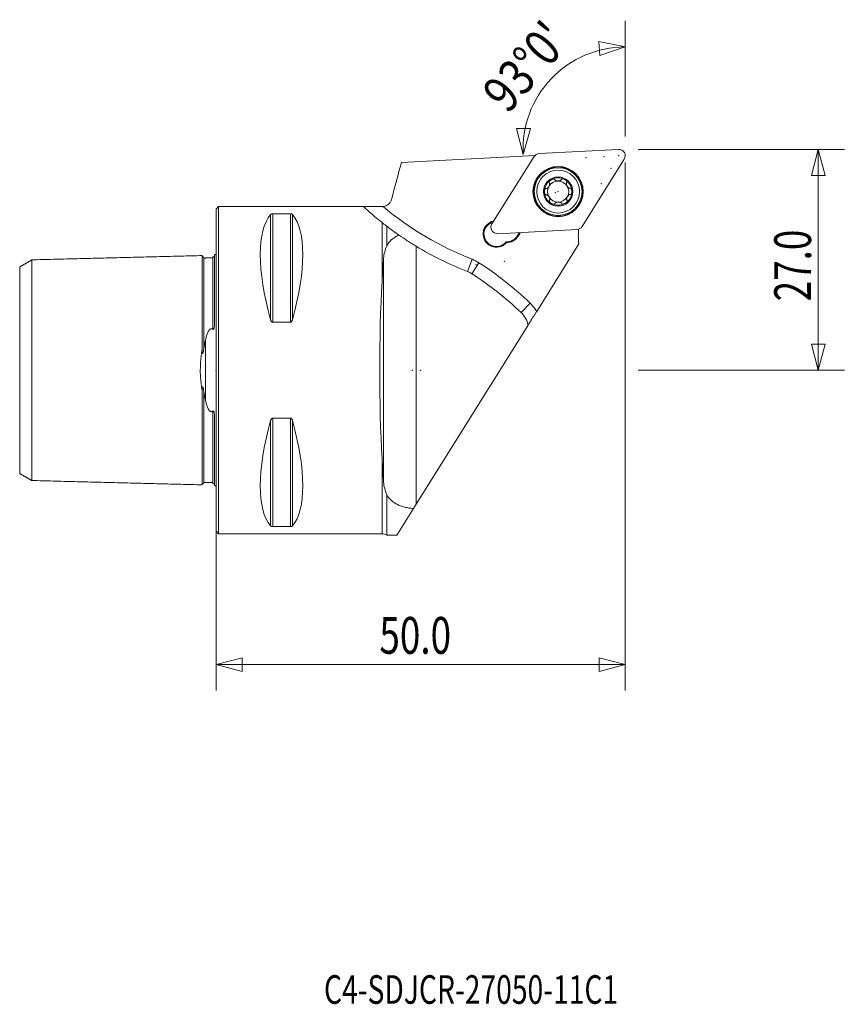
# Model space of a CAD drawing. Units: millimetres. Extents: x -24 to 77, y -78 to 43.
import ezdxf

# ---------------------------------------------------------------- set-up
doc = ezdxf.new("R2010")
doc.units = ezdxf.units.MM
for name, color, linetype in [('1', 4, 'Continuous'), ('2', 7, 'Continuous'), ('SK1', 4, 'Continuous'), ('SK2', 7, 'Continuous'), ('SK6', 5, 'Continuous')]:
    doc.layers.add(name, color=color, linetype=linetype)
doc.styles.add('iso_b_vert', font='simplex.shx')
doc.dimstyles.get("Standard").update_dxf_attribs({"dimtxt": 0.18, "dimasz": 0.18, "dimexe": 0.18, "dimexo": 0.0625, "dimgap": 0.09, "dimtad": 1, "dimzin": 0, "dimdsep": 52, "dimtxsty": 'Standard', "dimcen": 0.09, "dimadec": 0, "dimazin": 0, "dimtfac": 1, "dimtdec": 4, "dimtofl": 0, "dimtmove": 0, "dimatfit": 3, "dimfxl": 1, "dimtolj": 1, "dimtzin": 0, "dimarcsym": 0})

# ---------------------------------------------------------------- blocks, each defined once
blk = doc.blocks.new('_U0')
at = {"layer": '2', "lineweight": 13}
for p, q in [((50, 25.4125), (50, -39.175)), ((0, 18.4125), (0, -39.175)), ((0, -36), (3.174997, -35.149261)), ((50, -36), (0, -36)), ((0, -36), (3.175003, -36.850739)), ((3.174997, -35.149261), (3.175003, -36.850739)), ((50, -36), (46.824997, -35.149261)), ((46.825003, -36.850739), (46.824997, -35.149261)), ((50, -36), (46.825003, -36.850739))]:
    blk.add_line(p, q, dxfattribs=at)
at = {"layer": '2', "lineweight": 13, "insert": (19.957816, -34.672328), "char_height": 4.5, "attachment_point": 7, "line_spacing_factor": 1.084337, "style": 'iso_b_vert'}
blk.add_mtext('\\W0.7346;50.0', dxfattribs=at)
blk = doc.blocks.new('_Closed')
at = {"lineweight": -2}
for p, q in [((-1, 0.166667), (0, 0)), ((-1, 0.166667), (-1, -0.166667)), ((0, 0), (-1, -0.166667)), ((0, 0), (-1, 0))]:
    blk.add_line(p, q, dxfattribs=at)

msp = doc.modelspace()

# ---------------------------------------------------------------- linework, layer by layer
at = {"layer": '1', "lineweight": 13}
for p, q in [((50, 39.52), (46.78, 40.17)), ((46.89, 38.47), (46.78, 40.17)), ((50, 39.52), (46.89, 38.47)), ((37.54, 26.39), (36.72, 29.57)), ((36.72, 29.57), (38.42, 29.56)), ((37.54, 26.39), (38.42, 29.56)), ((49.16, 27), (39.49, 26.49)), ((73.6, 27), (72.75, 23.82)), ((73.6, 27), (74.45, 23.82)), ((38.86, 26.12), (33.72, 17.9)), ((44.74, 17.57), (49.88, 25.79)), ((74.45, 23.82), (72.75, 23.82)), ((34.44, 16.69), (44.11, 17.2)), ((72.75, 3.17), (74.45, 3.17)), ((73.6, 0), (72.75, 3.17)), ((73.6, 0), (74.45, 3.17))]:
    msp.add_line(p, q, dxfattribs=at)
at = {"layer": '1', "lineweight": 18}
for p, q in [((38.97, 26.26), (22.65, 25.41)), ((0.3, 20), (0, 19.7)), ((0, -19.7), (0, 19.7)), ((0.3, -20), (0.3, 20)), ((18.87, 20), (0.3, 20)), ((6.66, 19.02), (6.66, 6.17)), ((6.92, 19.12), (9.08, 19.12)), ((6.92, 19.12), (6.92, 5.86)), ((9.08, 19.12), (9.08, 5.86)), ((9.34, 19.02), (9.34, 6.17)), ((20.28, 18.06), (20.28, 10.84)), ((20.86, 17.6), (20.86, 15.22)), ((36.85, 16.45), (37.09, 16.83)), ((36.94, 16.39), (36.85, 16.45)), ((37.21, 16.83), (36.94, 16.39)), ((24.46, 15.15), (24.46, -16.37)), ((39.18, 7.19), (44.33, 15.44)), ((20.47, -13.69), (20.47, 13.69)), ((30.72, 12.07), (31.29, 13.56)), ((31.25, 11.8), (32.12, 13.14)), ((37.27, 7.05), (38.38, 8.21)), ((9.08, 5.86), (6.92, 5.86)), ((38.13, 5.51), (24.46, -16.37)), ((6.92, -5.86), (6.92, -19.12)), ((6.92, -5.86), (9.08, -5.86)), ((9.08, -5.86), (9.08, -19.12)), ((6.66, -6.17), (6.66, -19.02)), ((9.34, -6.17), (9.34, -19.02)), ((20.28, -20), (20.28, -10.84)), ((20.86, -20.15), (20.86, -15.22)), ((24.46, -16.37), (24.12, -16.91)), ((24.12, -16.91), (22.1, -20.15)), ((9.08, -19.12), (6.92, -19.12)), ((0, -19.7), (0.3, -20)), ((0.3, -20), (20.28, -20)), ((20.86, -20.15), (22.1, -20.15))]:
    msp.add_line(p, q, dxfattribs=at)
at = {"layer": '1', "lineweight": 13}
for radius in [3.07, 3.01, 2.92]:
    msp.add_circle((41.8, 21.84), radius, dxfattribs=at)
at = {"layer": '1', "lineweight": 18}
for radius in [2.62, 1.8]:
    msp.add_circle((41.8, 21.84), radius, dxfattribs=at)
at = {"layer": '1', "lineweight": 13}
for centre, start, end in [((39.53, 25.7), 93, 148), ((49.21, 26.21), 328, 93), ((34.39, 17.48), 148, 273), ((44.07, 17.99), 273, 328)]:
    msp.add_arc(centre, 0.794, start, end, dxfattribs=at)
at = {"layer": '1', "lineweight": 18}
for centre, radius, start, end in [((41.8, 21.84), 1.68, 120.5, 180.5), ((41.8, 21.84), 1.29, 90.5, 150.5), ((41.8, 21.84), 1.68, 60.5, 120.5), ((41.8, 21.84), 1.29, 30.5, 90.5), ((41.8, 21.84), 1.68, 0.5, 60.5), ((41.8, 21.84), 1.68, 180.5, 240.5), ((41.8, 21.84), 1.29, 150.5, 210.5), ((41.8, 21.84), 1.68, 300.5, 0.5), ((41.8, 21.84), 1.29, 330.5, 30.5), ((41.8, 21.84), 1.29, 210.5, 270.5), ((41.8, 21.84), 1.29, 270.5, 330.5), ((45.17, 49.37), 38.4, 229.877, 248.8129), ((41.8, 21.84), 1.68, 240.5, 300.5), ((34.26, 16.65), 1.62, 101.816, 318.9001), ((34.26, 16.65), 1.52, 105.539, 320.5851), ((52.37, 16.42), 8.1, 173.9854, 186.9424), ((35.46, 17.32), 1.64, 269.2495, 328), ((35.46, 17.32), 1.74, 270.8209, 328), ((45.17, 49.37), 40, 238.8109, 248.8129), ((29.63, 9.27), 4.6, 57.2285, 68.8129), ((29.63, 9.27), 3, 57.2285, 68.8129), ((9.6, -21.84), 41.6, 46.2318, 57.2285), ((9.6, -21.84), 40, 46.2318, 57.2285), ((35.2, 4.88), 4.6, 30.0746, 46.2318), ((35.2, 4.88), 3, 12.1027, 46.2318), ((20.28, -21.2), 1.2, 61.045, 90)]:
    msp.add_arc(centre, radius, start, end, dxfattribs=at)
for centre, major_axis, ratio, start_param, end_param in [((16.95, 0), (9.37, -19.74), 0.341999, -2.988866, -2.045273), ((-0.95, 0), (9.37, 19.74), 0.341999, -1.09632, -0.152726), ((21.75, 0), (0, 20), 0.087489, 0.99808, 2.143513), ((16.95, 0), (9.37, 19.74), 0.341999, 2.045273, 2.988866), ((-0.95, 0), (9.37, -19.74), 0.341999, 0.152726, 1.09632)]:
    msp.add_ellipse(centre, major_axis=major_axis, ratio=ratio, start_param=start_param, end_param=end_param, dxfattribs=at)
for points in [[(21.44, 20.89), (21.84, 22.39), (22.25, 23.9), (22.65, 25.41)], [(40.73, 22.89), (40.74, 22.89), (40.74, 22.88), (40.74, 22.88)], [(41.41, 23.27), (41.41, 23.27), (41.4, 23.28), (41.4, 23.29)], [(42.17, 23.28), (42.17, 23.28), (42.17, 23.29), (42.18, 23.29)], [(42.85, 22.91), (42.85, 22.91), (42.84, 22.9), (42.84, 22.89)], [(40.35, 22.22), (40.36, 22.22), (40.36, 22.22), (40.37, 22.22)], [(43.22, 22.24), (43.23, 22.24), (43.24, 22.24), (43.24, 22.24)], [(40.38, 21.44), (40.37, 21.44), (40.36, 21.44), (40.36, 21.44)], [(40.75, 20.78), (40.76, 20.78), (40.76, 20.79), (40.76, 20.79)], [(42.86, 20.81), (42.86, 20.81), (42.86, 20.8), (42.87, 20.79)], [(43.25, 21.47), (43.24, 21.47), (43.24, 21.47), (43.23, 21.47)], [(20.28, 20), (20.33, 20), (20.38, 20), (20.43, 20.01)], [(41.44, 20.41), (41.43, 20.41), (41.43, 20.4), (41.42, 20.4)], [(42.2, 20.4), (42.2, 20.41), (42.19, 20.41), (42.19, 20.42)], [(20.86, 17.6), (21.32, 17.25), (21.82, 16.89), (22.36, 16.51)], [(35.49, 15.58), (35.47, 15.61), (35.46, 15.64), (35.44, 15.68)]]:
    msp.add_open_spline(points, degree=3, dxfattribs=at)
for points, knots in [([(40.74, 22.88), (40.76, 22.85), (40.77, 22.82), (40.77, 22.75), (40.76, 22.71), (40.74, 22.61), (40.71, 22.54), (40.64, 22.42), (40.6, 22.36), (40.52, 22.29), (40.49, 22.26), (40.43, 22.23), (40.4, 22.22), (40.37, 22.22)], [0, 0, 0, 0, 0.125, 0.125, 0.25, 0.25, 0.5, 0.5, 0.75, 0.75, 0.875, 0.875, 1, 1, 1, 1]), ([(40.95, 23.29), (40.91, 23.27), (40.88, 23.24), (40.81, 23.18), (40.78, 23.15), (40.72, 23.08), (40.7, 23.04), (40.69, 22.98), (40.69, 22.96), (40.71, 22.92), (40.72, 22.91), (40.73, 22.89)], [0, 0, 0, 0, 0.25, 0.25, 0.5, 0.5, 0.75, 0.75, 0.875, 0.875, 1, 1, 1, 1]), ([(41.4, 23.29), (41.4, 23.31), (41.39, 23.32), (41.36, 23.35), (41.34, 23.36), (41.29, 23.38), (41.24, 23.38), (41.15, 23.37), (41.11, 23.36), (41.03, 23.33), (40.99, 23.31), (40.95, 23.29)], [0, 0, 0, 0, 0.125, 0.125, 0.25, 0.25, 0.5, 0.5, 0.75, 0.75, 1, 1, 1, 1]), ([(42.17, 23.28), (42.15, 23.25), (42.12, 23.23), (42.07, 23.19), (42.03, 23.18), (41.97, 23.16), (41.93, 23.15), (41.86, 23.14), (41.83, 23.13), (41.72, 23.13), (41.64, 23.14), (41.54, 23.17), (41.51, 23.19), (41.45, 23.22), (41.43, 23.24), (41.41, 23.27)], [0, 0, 0, 0, 0.125, 0.125, 0.25, 0.25, 0.375, 0.375, 0.5, 0.5, 0.75, 0.75, 0.875, 0.875, 1, 1, 1, 1]), ([(42.18, 23.29), (42.18, 23.31), (42.19, 23.33), (42.21, 23.36), (42.23, 23.37), (42.29, 23.39), (42.33, 23.39), (42.42, 23.38), (42.46, 23.37), (42.55, 23.34), (42.59, 23.32), (42.63, 23.3)], [0, 0, 0, 0, 0.125, 0.125, 0.25, 0.25, 0.5, 0.5, 0.75, 0.75, 1, 1, 1, 1]), ([(42.63, 23.3), (42.66, 23.28), (42.7, 23.26), (42.77, 23.2), (42.8, 23.17), (42.85, 23.1), (42.88, 23.06), (42.89, 23), (42.89, 22.98), (42.88, 22.94), (42.86, 22.92), (42.85, 22.91)], [0, 0, 0, 0, 0.25, 0.25, 0.5, 0.5, 0.75, 0.75, 0.875, 0.875, 1, 1, 1, 1]), ([(42.84, 22.89), (42.82, 22.87), (42.82, 22.83), (42.82, 22.77), (42.82, 22.73), (42.85, 22.63), (42.88, 22.56), (42.95, 22.44), (42.99, 22.38), (43.07, 22.31), (43.1, 22.29), (43.16, 22.26), (43.19, 22.24), (43.22, 22.24)], [0, 0, 0, 0, 0.125, 0.125, 0.25, 0.25, 0.5, 0.5, 0.75, 0.75, 0.875, 0.875, 1, 1, 1, 1]), ([(40.12, 21.83), (40.12, 21.87), (40.13, 21.92), (40.14, 22.01), (40.15, 22.05), (40.19, 22.13), (40.21, 22.17), (40.26, 22.21), (40.28, 22.22), (40.31, 22.23), (40.33, 22.22), (40.35, 22.22)], [0, 0, 0, 0, 0.25, 0.25, 0.5, 0.5, 0.75, 0.75, 0.875, 0.875, 1, 1, 1, 1]), ([(40.36, 21.44), (40.34, 21.44), (40.32, 21.43), (40.28, 21.44), (40.26, 21.45), (40.21, 21.49), (40.19, 21.53), (40.16, 21.61), (40.14, 21.65), (40.13, 21.74), (40.12, 21.79), (40.12, 21.83)], [0, 0, 0, 0, 0.125, 0.125, 0.25, 0.25, 0.5, 0.5, 0.75, 0.75, 1, 1, 1, 1]), ([(43.24, 22.24), (43.26, 22.25), (43.28, 22.25), (43.32, 22.25), (43.34, 22.24), (43.39, 22.2), (43.41, 22.16), (43.44, 22.08), (43.46, 22.03), (43.47, 21.95), (43.48, 21.9), (43.48, 21.86)], [0, 0, 0, 0, 0.125, 0.125, 0.25, 0.25, 0.5, 0.5, 0.75, 0.75, 1, 1, 1, 1]), ([(43.48, 21.86), (43.48, 21.81), (43.47, 21.77), (43.46, 21.68), (43.45, 21.64), (43.41, 21.56), (43.39, 21.52), (43.34, 21.48), (43.33, 21.47), (43.29, 21.46), (43.27, 21.46), (43.25, 21.47)], [0, 0, 0, 0, 0.25, 0.25, 0.5, 0.5, 0.75, 0.75, 0.875, 0.875, 1, 1, 1, 1]), ([(21.44, 20.89), (21.41, 20.77), (21.36, 20.66), (21.27, 20.51), (21.23, 20.46), (21.15, 20.37), (21.11, 20.33), (21.02, 20.25), (20.97, 20.22), (20.87, 20.15), (20.82, 20.12), (20.66, 20.05), (20.54, 20.02), (20.43, 20.01)], [0, 0, 0, 0, 0.25, 0.25, 0.375, 0.375, 0.5, 0.5, 0.625, 0.625, 0.75, 0.75, 1, 1, 1, 1]), ([(40.76, 20.79), (40.78, 20.82), (40.78, 20.85), (40.78, 20.92), (40.78, 20.96), (40.75, 21.06), (40.73, 21.13), (40.65, 21.25), (40.61, 21.31), (40.53, 21.38), (40.5, 21.4), (40.44, 21.43), (40.41, 21.44), (40.38, 21.44)], [0, 0, 0, 0, 0.125, 0.125, 0.25, 0.25, 0.5, 0.5, 0.75, 0.75, 0.875, 0.875, 1, 1, 1, 1]), ([(40.98, 20.38), (40.94, 20.41), (40.9, 20.43), (40.83, 20.49), (40.8, 20.52), (40.75, 20.59), (40.72, 20.63), (40.71, 20.69), (40.71, 20.71), (40.73, 20.75), (40.74, 20.76), (40.75, 20.78)], [0, 0, 0, 0, 0.25, 0.25, 0.5, 0.5, 0.75, 0.75, 0.875, 0.875, 1, 1, 1, 1]), ([(42.19, 20.42), (42.17, 20.45), (42.15, 20.47), (42.09, 20.5), (42.06, 20.51), (41.96, 20.55), (41.88, 20.55), (41.74, 20.55), (41.67, 20.54), (41.57, 20.51), (41.53, 20.5), (41.48, 20.46), (41.45, 20.44), (41.44, 20.41)], [0, 0, 0, 0, 0.125, 0.125, 0.25, 0.25, 0.5, 0.5, 0.75, 0.75, 0.875, 0.875, 1, 1, 1, 1]), ([(42.87, 20.79), (42.88, 20.78), (42.89, 20.77), (42.91, 20.73), (42.91, 20.71), (42.9, 20.65), (42.88, 20.61), (42.82, 20.54), (42.79, 20.5), (42.73, 20.45), (42.69, 20.42), (42.65, 20.4)], [0, 0, 0, 0, 0.125, 0.125, 0.25, 0.25, 0.5, 0.5, 0.75, 0.75, 1, 1, 1, 1]), ([(43.23, 21.47), (43.2, 21.47), (43.17, 21.46), (43.11, 21.42), (43.08, 21.4), (43, 21.33), (42.96, 21.27), (42.89, 21.15), (42.86, 21.08), (42.84, 20.97), (42.83, 20.94), (42.84, 20.87), (42.84, 20.84), (42.86, 20.81)], [0, 0, 0, 0, 0.125, 0.125, 0.25, 0.25, 0.5, 0.5, 0.75, 0.75, 0.875, 0.875, 1, 1, 1, 1]), ([(20.28, 20), (20.03, 20), (19.78, 20), (19.41, 20), (19.3, 20), (19.06, 20), (18.94, 20), (18.78, 20), (18.73, 20), (18.62, 20), (18.57, 20), (18.43, 20), (18.34, 20), (18.23, 19.99), (18.2, 19.99), (18.14, 19.99), (18.12, 19.99), (18.08, 19.98), (18.07, 19.98), (18.05, 19.97), (18.05, 19.97), (18.05, 19.96)], [0, 0, 0, 0, 0.25, 0.25, 0.375, 0.375, 0.5, 0.5, 0.5625, 0.5625, 0.625, 0.625, 0.75, 0.75, 0.8125, 0.8125, 0.875, 0.875, 0.9375, 0.9375, 1, 1, 1, 1]), ([(18.05, 19.96), (18.1, 19.92), (18.18, 19.85), (18.41, 19.64), (18.56, 19.5), (18.79, 19.3), (18.84, 19.26), (18.95, 19.17), (19, 19.12), (19.17, 18.98), (19.29, 18.87), (19.67, 18.55), (19.96, 18.31), (20.28, 18.06)], [0, 0, 0, 0, 0.25, 0.25, 0.5, 0.5, 0.5625, 0.5625, 0.625, 0.625, 0.75, 0.75, 1, 1, 1, 1]), ([(41.42, 20.4), (41.42, 20.38), (41.41, 20.36), (41.39, 20.33), (41.37, 20.32), (41.31, 20.29), (41.27, 20.29), (41.18, 20.3), (41.14, 20.31), (41.05, 20.34), (41.01, 20.36), (40.98, 20.38)], [0, 0, 0, 0, 0.125, 0.125, 0.25, 0.25, 0.5, 0.5, 0.75, 0.75, 1, 1, 1, 1]), ([(42.65, 20.4), (42.61, 20.38), (42.57, 20.36), (42.49, 20.33), (42.45, 20.31), (42.36, 20.3), (42.32, 20.3), (42.26, 20.32), (42.24, 20.34), (42.21, 20.36), (42.2, 20.38), (42.2, 20.4)], [0, 0, 0, 0, 0.25, 0.25, 0.5, 0.5, 0.75, 0.75, 0.875, 0.875, 1, 1, 1, 1]), ([(6.66, 19.02), (6.67, 19.04), (6.68, 19.05), (6.71, 19.07), (6.73, 19.08), (6.77, 19.1), (6.79, 19.1), (6.85, 19.12), (6.89, 19.12), (6.92, 19.12)], [0, 0, 0, 0, 0.25, 0.25, 0.5, 0.5, 0.75, 0.75, 1, 1, 1, 1]), ([(9.08, 19.12), (9.11, 19.12), (9.15, 19.12), (9.21, 19.1), (9.23, 19.1), (9.27, 19.08), (9.29, 19.07), (9.32, 19.05), (9.33, 19.04), (9.34, 19.02)], [0, 0, 0, 0, 0.25, 0.25, 0.5, 0.5, 0.75, 0.75, 1, 1, 1, 1]), ([(20.86, 17.6), (20.78, 17.67), (20.69, 17.74), (20.49, 17.89), (20.39, 17.97), (20.28, 18.06)], [0, 0, 0, 0, 0.5, 0.5, 1, 1, 1, 1]), ([(22.36, 16.51), (22.27, 16.48), (22.18, 16.44), (22.02, 16.35), (21.94, 16.31), (21.72, 16.17), (21.58, 16.07), (21.21, 15.74), (21.01, 15.49), (20.86, 15.22)], [0, 0, 0, 0, 0.125, 0.125, 0.25, 0.25, 0.5, 0.5, 1, 1, 1, 1]), ([(22.36, 16.51), (22.67, 16.29), (23.01, 16.07), (23.54, 15.72), (23.72, 15.6), (24.09, 15.38), (24.27, 15.26), (24.46, 15.15)], [0, 0, 0, 0, 0.5, 0.5, 0.75, 0.75, 1, 1, 1, 1]), ([(20.47, 13.69), (20.49, 13.95), (20.54, 14.21), (20.67, 14.71), (20.76, 14.96), (20.86, 15.22)], [0, 0, 0, 0, 0.5, 0.5, 1, 1, 1, 1]), ([(20.28, 10.84), (20.31, 11.34), (20.34, 11.84), (20.4, 12.79), (20.44, 13.25), (20.47, 13.69)], [0, 0, 0, 0, 0.5, 0.5, 1, 1, 1, 1]), ([(6.92, 5.86), (6.89, 5.86), (6.85, 5.87), (6.79, 5.92), (6.77, 5.95), (6.73, 6.01), (6.71, 6.04), (6.68, 6.1), (6.67, 6.14), (6.66, 6.17)], [0, 0, 0, 0, 0.25, 0.25, 0.5, 0.5, 0.75, 0.75, 1, 1, 1, 1]), ([(9.34, 6.17), (9.33, 6.14), (9.32, 6.1), (9.29, 6.04), (9.27, 6.01), (9.23, 5.95), (9.21, 5.92), (9.15, 5.88), (9.11, 5.86), (9.08, 5.86)], [0, 0, 0, 0, 0.25, 0.25, 0.5, 0.5, 0.75, 0.75, 1, 1, 1, 1]), ([(39.18, 7.19), (39.12, 7.09), (39.06, 6.99), (38.93, 6.8), (38.87, 6.7), (38.76, 6.51), (38.7, 6.42), (38.62, 6.29), (38.59, 6.25), (38.54, 6.17), (38.51, 6.12), (38.44, 6.01), (38.39, 5.93), (38.33, 5.83), (38.31, 5.8), (38.27, 5.74), (38.25, 5.71), (38.2, 5.63), (38.18, 5.59), (38.15, 5.54), (38.14, 5.53), (38.13, 5.52), (38.13, 5.51), (38.13, 5.51)], [0, 0, 0, 0, 0.125, 0.125, 0.25, 0.25, 0.375, 0.375, 0.4375, 0.4375, 0.5, 0.5, 0.625, 0.625, 0.6875, 0.6875, 0.75, 0.75, 0.875, 0.875, 0.9375, 0.9375, 1, 1, 1, 1]), ([(6.66, -6.17), (6.67, -6.14), (6.68, -6.1), (6.71, -6.04), (6.73, -6.01), (6.77, -5.95), (6.79, -5.92), (6.85, -5.88), (6.89, -5.86), (6.92, -5.86)], [0, 0, 0, 0, 0.25, 0.25, 0.5, 0.5, 0.75, 0.75, 1, 1, 1, 1]), ([(9.08, -5.86), (9.11, -5.86), (9.15, -5.87), (9.21, -5.92), (9.23, -5.95), (9.27, -6.01), (9.29, -6.04), (9.32, -6.1), (9.33, -6.14), (9.34, -6.17)], [0, 0, 0, 0, 0.25, 0.25, 0.5, 0.5, 0.75, 0.75, 1, 1, 1, 1]), ([(20.47, -13.69), (20.44, -13.25), (20.4, -12.79), (20.34, -11.84), (20.31, -11.34), (20.28, -10.84)], [0, 0, 0, 0, 0.5, 0.5, 1, 1, 1, 1]), ([(20.86, -15.22), (20.76, -14.96), (20.67, -14.71), (20.54, -14.21), (20.49, -13.95), (20.47, -13.69)], [0, 0, 0, 0, 0.5, 0.5, 1, 1, 1, 1]), ([(20.86, -15.22), (20.99, -15.46), (21.16, -15.67), (21.41, -15.92), (21.46, -15.96), (21.58, -16.06), (21.64, -16.1), (21.82, -16.23), (21.95, -16.31), (22.23, -16.46), (22.38, -16.53), (22.62, -16.62), (22.7, -16.64), (22.86, -16.7), (22.95, -16.72), (23.2, -16.79), (23.38, -16.82), (23.74, -16.88), (23.93, -16.9), (24.12, -16.91)], [0, 0, 0, 0, 0.25, 0.25, 0.3125, 0.3125, 0.375, 0.375, 0.5, 0.5, 0.625, 0.625, 0.6875, 0.6875, 0.75, 0.75, 0.875, 0.875, 1, 1, 1, 1]), ([(6.92, -19.12), (6.89, -19.12), (6.85, -19.12), (6.79, -19.1), (6.77, -19.1), (6.73, -19.08), (6.71, -19.07), (6.68, -19.05), (6.67, -19.04), (6.66, -19.02)], [0, 0, 0, 0, 0.25, 0.25, 0.5, 0.5, 0.75, 0.75, 1, 1, 1, 1]), ([(9.34, -19.02), (9.33, -19.04), (9.32, -19.05), (9.29, -19.07), (9.27, -19.08), (9.23, -19.1), (9.21, -19.1), (9.15, -19.12), (9.11, -19.12), (9.08, -19.12)], [0, 0, 0, 0, 0.25, 0.25, 0.5, 0.5, 0.75, 0.75, 1, 1, 1, 1])]:
    msp.add_open_spline(points, degree=3, knots=knots, dxfattribs=at)
at = {"layer": '2', "lineweight": 13}
for p, q in [((50, 28.59), (50, 42.7)), ((51.59, 27), (76.78, 27)), ((73.6, 0), (73.6, 27)), ((51.59, 0), (76.78, 0))]:
    msp.add_line(p, q, dxfattribs=at)
msp.add_arc((50, 27.04), 12.48, 90, 183, dxfattribs=at)
at = {"layer": '2', "lineweight": 18}
for p in [(41.47, 21.71), (41.47, 21.71), (41.8, 21.84), (41.8, 21.84), (41.8, 21.84), (41.8, 21.84), (35.21, 13.32), (0, 0), (24, 0)]:
    msp.add_point(p, dxfattribs=at)
at = {"layer": 'SK1', "lineweight": 18}
for p, q in [((-0.2, 14.08), (-0.2, 5.68)), ((-1.31, 3.63), (-1.31, -3.63)), ((-0.2, -5.68), (-0.2, -14.08))]:
    msp.add_line(p, q, dxfattribs=at)
for centre, start, end in [((-0.6, 15), 293.5782, 306.8699), ((-0.6, -15), 53.1301, 66.4218)]:
    msp.add_arc(centre, 1, start, end, dxfattribs=at)
for points, degree in [([(-22.5, 13.5), (-23.25, 13.06), (-24, 12.63)], 2), ([(-1.7, 14.02), (-12.1, 13.75), (-22.5, 13.49)], 2), ([(-0.39, 13.74), (-0.94, 13.73), (-1.5, 13.71)], 2), ([(-1.5, 2.6), (-1.44, 2.95), (-1.37, 3.29), (-1.31, 3.63)], 3), ([(-1.31, -3.63), (-1.37, -3.29), (-1.44, -2.95), (-1.5, -2.6)], 3), ([(-24, -12.63), (-23.25, -13.06), (-22.5, -13.5)], 2), ([(-22.5, -13.49), (-12.1, -13.75), (-1.7, -14.02)], 2), ([(-1.5, -13.71), (-0.94, -13.73), (-0.39, -13.74)], 2)]:
    msp.add_open_spline(points, degree=degree, dxfattribs=at)
for points, knots in [([(-22.5, 13.5), (-22.5, 13.49), (-22.5, 13.46), (-22.5, 13.33), (-22.5, 13.07), (-22.5, 12.6), (-22.5, 11.79), (-22.5, 10.71), (-22.5, 9.7), (-22.5, 8.6), (-22.5, 7.36), (-22.5, 5.98), (-22.5, 4.89), (-22.5, 3.74), (-22.5, 2.53), (-22.5, 1.49), (-22.5, 0.64), (-22.5, 0), (-22.5, -0.64), (-22.5, -1.49), (-22.5, -2.53), (-22.5, -3.74), (-22.5, -4.89), (-22.5, -5.98), (-22.5, -7.36), (-22.5, -8.6), (-22.5, -9.7), (-22.5, -10.71), (-22.5, -11.79), (-22.5, -12.6), (-22.5, -13.07), (-22.5, -13.33), (-22.5, -13.46), (-22.5, -13.49), (-22.5, -13.5)], [0, 0, 0, 0, 0.016386, 0.044834, 0.073282, 0.10173, 0.158626, 0.215521, 0.243969, 0.272417, 0.329313, 0.357761, 0.386209, 0.414656, 0.443104, 0.471552, 0.485776, 0.5, 0.514224, 0.528448, 0.556896, 0.585344, 0.613792, 0.642239, 0.670687, 0.727583, 0.756031, 0.784479, 0.841374, 0.89827, 0.926718, 0.955166, 0.983614, 1, 1, 1, 1]), ([(-1.7, 14.02), (-1.7, 14.03), (-1.7, 14), (-1.7, 13.85), (-1.7, 13.58), (-1.7, 13.1), (-1.7, 12.26), (-1.7, 11.16), (-1.7, 10.12), (-1.7, 8.99), (-1.7, 7.71), (-1.7, 6.3), (-1.7, 5.17), (-1.7, 3.97), (-1.7, 3.09), (-1.7, 2.62), (-1.7, 2.58)], [0, 0, 0, 0, 0.061947, 0.124127, 0.186308, 0.248488, 0.372849, 0.49721, 0.55939, 0.62157, 0.745931, 0.808112, 0.870292, 0.932472, 0.994653, 1, 1, 1, 1]), ([(-1.5, 13.83), (-1.52, 13.82), (-1.56, 13.83), (-1.61, 13.85), (-1.64, 13.88), (-1.67, 13.91), (-1.69, 13.96), (-1.7, 13.99), (-1.7, 14.02)], [0, 0, 0, 0, 0.239506, 0.368426, 0.500072, 0.631706, 0.760593, 1, 1, 1, 1]), ([(-1.5, 13.71), (-1.5, 13.78), (-1.5, 13.84), (-1.5, 13.81), (-1.5, 13.65), (-1.5, 13.39), (-1.5, 12.91), (-1.5, 12.09), (-1.5, 10.99), (-1.5, 9.97), (-1.5, 8.84), (-1.5, 7.58), (-1.5, 6.18), (-1.5, 5.07), (-1.5, 3.88), (-1.5, 3.04), (-1.5, 2.61), (-1.5, 2.6)], [0, 0, 0, 0, 0.058364, 0.117114, 0.175864, 0.234614, 0.293364, 0.410864, 0.528365, 0.587115, 0.645865, 0.763365, 0.822115, 0.880865, 0.939615, 0.998366, 1, 1, 1, 1]), ([(-0.2, 14), (-0.2, 13.99), (-0.2, 13.98), (-0.21, 13.96), (-0.21, 13.95), (-0.23, 13.93), (-0.23, 13.93), (-0.24, 13.91), (-0.25, 13.91), (-0.27, 13.89), (-0.27, 13.89), (-0.29, 13.88), (-0.3, 13.87), (-0.31, 13.87), (-0.32, 13.86), (-0.33, 13.86), (-0.34, 13.85), (-0.37, 13.85), (-0.38, 13.85), (-0.39, 13.84)], [0, 0, 0, 0, 0.25, 0.25, 0.5, 0.5, 0.625, 0.625, 0.75, 0.75, 0.8125, 0.8125, 0.875, 0.875, 0.90625, 0.90625, 0.9375, 0.9375, 1, 1, 1, 1]), ([(-0.39, 13.84), (-0.39, 13.84), (-0.39, 13.81), (-0.39, 13.68), (-0.39, 13.42), (-0.39, 12.94), (-0.39, 12.11), (-0.39, 11.02), (-0.39, 9.99), (-0.39, 8.86), (-0.39, 7.6), (-0.39, 6.2), (-0.39, 5.43), (-0.39, 5.02), (-0.39, 5)], [0, 0, 0, 0, 0.029161, 0.103504, 0.177847, 0.25219, 0.400875, 0.549561, 0.623904, 0.698247, 0.846933, 0.921276, 0.995619, 1, 1, 1, 1]), ([(-24, -12.63), (-24, -12.63), (-24, -12.6), (-24, -12.47), (-24, -12.23), (-24, -11.78), (-24, -11), (-24, -9.97), (-24, -9), (-24, -7.94), (-24, -6.77), (-24, -5.46), (-24, -4.43), (-24, -3.35), (-24, -2.24), (-24, -1.31), (-24, -0.55), (-24, 0), (-24, 0.55), (-24, 1.31), (-24, 2.24), (-24, 3.35), (-24, 4.43), (-24, 5.46), (-24, 6.77), (-24, 7.94), (-24, 9), (-24, 9.97), (-24, 11), (-24, 11.78), (-24, 12.23), (-24, 12.47), (-24, 12.6), (-24, 12.63), (-24, 12.63)], [0, 0, 0, 0, 0.017024, 0.045434, 0.073845, 0.102255, 0.159076, 0.215896, 0.244307, 0.272717, 0.329538, 0.357948, 0.386358, 0.414769, 0.443179, 0.471589, 0.485795, 0.5, 0.514205, 0.52841, 0.55682, 0.585231, 0.613641, 0.642052, 0.670462, 0.727283, 0.755693, 0.784103, 0.840924, 0.897745, 0.926155, 0.954565, 0.982976, 1, 1, 1, 1]), ([(-1.31, 3.63), (-1.28, 3.78), (-1.24, 3.93), (-1.16, 4.23), (-1.11, 4.38), (-1.03, 4.59), (-1, 4.66), (-0.92, 4.8), (-0.88, 4.86), (-0.8, 4.95), (-0.78, 4.98), (-0.71, 5.03), (-0.67, 5.05), (-0.61, 5.07), (-0.59, 5.07), (-0.54, 5.07), (-0.52, 5.07), (-0.46, 5.05), (-0.43, 5.03), (-0.39, 5)], [0, 0, 0, 0, 0.25, 0.25, 0.5, 0.5, 0.625, 0.625, 0.75, 0.75, 0.8125, 0.8125, 0.875, 0.875, 0.90625, 0.90625, 0.9375, 0.9375, 1, 1, 1, 1]), ([(-0.39, 5), (-0.39, 5), (-0.38, 4.99), (-0.37, 4.99), (-0.36, 4.98), (-0.34, 4.99), (-0.33, 4.99), (-0.32, 5), (-0.31, 5.01), (-0.3, 5.03), (-0.29, 5.04), (-0.27, 5.07), (-0.27, 5.09), (-0.25, 5.14), (-0.24, 5.17), (-0.23, 5.23), (-0.23, 5.26), (-0.21, 5.36), (-0.21, 5.43), (-0.2, 5.55), (-0.2, 5.62), (-0.2, 5.68)], [0, 0, 0, 0, 0.03125, 0.03125, 0.0625, 0.0625, 0.09375, 0.09375, 0.125, 0.125, 0.1875, 0.1875, 0.25, 0.25, 0.375, 0.375, 0.5, 0.5, 0.75, 0.75, 1, 1, 1, 1]), ([(-1.7, -2.58), (-1.77, -2.17), (-1.82, -1.75), (-1.88, -1.1), (-1.9, -0.88), (-1.92, -0.55), (-1.92, -0.44), (-1.93, -0.22), (-1.93, -0.11), (-1.93, 0.45), (-1.9, 0.88), (-1.84, 1.53), (-1.82, 1.74), (-1.76, 2.16), (-1.73, 2.38), (-1.7, 2.58)], [0, 0, 0, 0, 0.25, 0.25, 0.375, 0.375, 0.4375, 0.4375, 0.5, 0.5, 0.75, 0.75, 0.875, 0.875, 1, 1, 1, 1]), ([(-1.7, 2.58), (-1.7, 2.49), (-1.7, 2.39), (-1.69, 2.24), (-1.68, 2.19), (-1.68, 2.13), (-1.67, 2.12), (-1.67, 2.09), (-1.66, 2.08), (-1.66, 2.06), (-1.66, 2.06), (-1.65, 2.05), (-1.65, 2.04), (-1.64, 2.04), (-1.63, 2.05), (-1.63, 2.05), (-1.62, 2.06), (-1.61, 2.08), (-1.6, 2.1), (-1.59, 2.14), (-1.58, 2.16), (-1.56, 2.23), (-1.55, 2.28), (-1.53, 2.41), (-1.51, 2.5), (-1.5, 2.6)], [0, 0, 0, 0, 0.25, 0.25, 0.375, 0.375, 0.40625, 0.40625, 0.4375, 0.4375, 0.453125, 0.453125, 0.46875, 0.46875, 0.484375, 0.484375, 0.5, 0.5, 0.5625, 0.5625, 0.625, 0.625, 0.75, 0.75, 1, 1, 1, 1]), ([(-1.5, -2.6), (-1.51, -2.5), (-1.53, -2.41), (-1.55, -2.27), (-1.56, -2.23), (-1.58, -2.16), (-1.59, -2.14), (-1.6, -2.11), (-1.6, -2.1), (-1.61, -2.08), (-1.62, -2.07), (-1.62, -2.05), (-1.63, -2.05), (-1.64, -2.04), (-1.64, -2.04), (-1.65, -2.05), (-1.65, -2.05), (-1.66, -2.06), (-1.66, -2.07), (-1.67, -2.1), (-1.67, -2.12), (-1.68, -2.19), (-1.69, -2.24), (-1.7, -2.39), (-1.7, -2.49), (-1.7, -2.58)], [0, 0, 0, 0, 0.25, 0.25, 0.375, 0.375, 0.4375, 0.4375, 0.46875, 0.46875, 0.5, 0.5, 0.515625, 0.515625, 0.53125, 0.53125, 0.546875, 0.546875, 0.5625, 0.5625, 0.625, 0.625, 0.75, 0.75, 1, 1, 1, 1]), ([(-1.7, -2.58), (-1.7, -2.62), (-1.7, -3.09), (-1.7, -3.97), (-1.7, -5.17), (-1.7, -6.3), (-1.7, -7.71), (-1.7, -8.99), (-1.7, -10.12), (-1.7, -11.16), (-1.7, -12.26), (-1.7, -13.1), (-1.7, -13.58), (-1.7, -13.85), (-1.7, -14), (-1.7, -14.03), (-1.7, -14.02)], [0, 0, 0, 0, 0.005347, 0.067528, 0.129708, 0.191888, 0.254069, 0.37843, 0.44061, 0.50279, 0.627151, 0.751512, 0.813692, 0.875873, 0.938053, 1, 1, 1, 1]), ([(-1.5, -2.6), (-1.5, -2.61), (-1.5, -3.04), (-1.5, -3.88), (-1.5, -5.07), (-1.5, -6.18), (-1.5, -7.58), (-1.5, -8.84), (-1.5, -9.97), (-1.5, -10.99), (-1.5, -12.09), (-1.5, -12.91), (-1.5, -13.39), (-1.5, -13.65), (-1.5, -13.81), (-1.5, -13.84), (-1.5, -13.78), (-1.5, -13.71)], [0, 0, 0, 0, 0.001634, 0.060385, 0.119135, 0.177885, 0.236635, 0.354135, 0.412885, 0.471635, 0.589136, 0.706636, 0.765386, 0.824136, 0.882886, 0.941636, 1, 1, 1, 1]), ([(-0.39, -5), (-0.41, -5.01), (-0.43, -5.03), (-0.46, -5.05), (-0.48, -5.05), (-0.52, -5.07), (-0.55, -5.07), (-0.59, -5.07), (-0.61, -5.07), (-0.65, -5.06), (-0.67, -5.05), (-0.71, -5.03), (-0.73, -5.02), (-0.78, -4.98), (-0.81, -4.95), (-0.88, -4.86), (-0.92, -4.8), (-1, -4.66), (-1.03, -4.59), (-1.11, -4.38), (-1.16, -4.23), (-1.24, -3.93), (-1.28, -3.78), (-1.31, -3.63)], [0, 0, 0, 0, 0.03125, 0.03125, 0.0625, 0.0625, 0.09375, 0.09375, 0.125, 0.125, 0.15625, 0.15625, 0.1875, 0.1875, 0.25, 0.25, 0.375, 0.375, 0.5, 0.5, 0.75, 0.75, 1, 1, 1, 1]), ([(-0.2, -5.68), (-0.2, -5.62), (-0.2, -5.55), (-0.21, -5.42), (-0.21, -5.36), (-0.23, -5.26), (-0.23, -5.23), (-0.24, -5.17), (-0.25, -5.13), (-0.27, -5.09), (-0.27, -5.07), (-0.29, -5.04), (-0.3, -5.03), (-0.31, -5.01), (-0.32, -5), (-0.33, -4.99), (-0.34, -4.99), (-0.37, -4.98), (-0.38, -4.99), (-0.39, -5)], [0, 0, 0, 0, 0.25, 0.25, 0.5, 0.5, 0.625, 0.625, 0.75, 0.75, 0.8125, 0.8125, 0.875, 0.875, 0.90625, 0.90625, 0.9375, 0.9375, 1, 1, 1, 1]), ([(-0.39, -5), (-0.39, -5.02), (-0.39, -5.43), (-0.39, -6.2), (-0.39, -7.6), (-0.39, -8.86), (-0.39, -9.99), (-0.39, -11.02), (-0.39, -12.11), (-0.39, -12.94), (-0.39, -13.42), (-0.39, -13.68), (-0.39, -13.81), (-0.39, -13.84), (-0.39, -13.84)], [0, 0, 0, 0, 0.004381, 0.078724, 0.153067, 0.301753, 0.376096, 0.450439, 0.599125, 0.74781, 0.822153, 0.896496, 0.970839, 1, 1, 1, 1]), ([(-1.7, -14.02), (-1.7, -13.99), (-1.69, -13.96), (-1.67, -13.91), (-1.64, -13.88), (-1.61, -13.85), (-1.56, -13.83), (-1.52, -13.82), (-1.5, -13.83)], [0, 0, 0, 0, 0.239407, 0.368294, 0.499928, 0.631574, 0.760494, 1, 1, 1, 1]), ([(-0.39, -13.84), (-0.39, -13.85), (-0.38, -13.85), (-0.37, -13.85), (-0.36, -13.85), (-0.34, -13.85), (-0.33, -13.86), (-0.32, -13.86), (-0.31, -13.87), (-0.3, -13.87), (-0.29, -13.88), (-0.27, -13.89), (-0.27, -13.89), (-0.25, -13.91), (-0.24, -13.91), (-0.23, -13.93), (-0.23, -13.93), (-0.21, -13.95), (-0.21, -13.96), (-0.2, -13.98), (-0.2, -13.99), (-0.2, -14)], [0, 0, 0, 0, 0.03125, 0.03125, 0.0625, 0.0625, 0.09375, 0.09375, 0.125, 0.125, 0.1875, 0.1875, 0.25, 0.25, 0.375, 0.375, 0.5, 0.5, 0.75, 0.75, 1, 1, 1, 1])]:
    msp.add_open_spline(points, degree=3, knots=knots, dxfattribs=at)
at = {"layer": 'SK2', "lineweight": 18}
for p in [(45.21, 26), (47.41, 26.11), (49.21, 26.21), (48.25, 24.68), (47.09, 22.81), (31.76, 12.9), (25, 0)]:
    msp.add_point(p, dxfattribs=at)

# ---------------------------------------------------------------- texts
at = {"layer": '2', "lineweight": 13, "char_height": 4.5, "attachment_point": 7, "line_spacing_factor": 1.084337, "style": 'iso_b_vert'}
for s, insert, rotation in [("\\W0.8292;93%%d0'", (35.65, 31.22), 48.8927), ('\\W0.7346;27.0', (72.71, 8.42), 90)]:
    msp.add_mtext(s, dxfattribs=dict(at, insert=insert, rotation=rotation))
at = {"layer": 'SK6', "lineweight": 13, "insert": (13.19, -77.47), "char_height": 3.5, "attachment_point": 7, "line_spacing_factor": 1.084337, "style": 'iso_b_vert'}
msp.add_mtext('\\W0.7236;C4-SDJCR-27050-11C1', dxfattribs=at)

# ---------------------------------------------------------------- dimensions: what is measured, and where the dimension line sits
at = {"layer": '2', "lineweight": 13}
dim = msp.add_linear_dim(base=(0, -36), p1=(50, 27), p2=(0, 20), dimstyle='Standard', override={"dimtxt": 4.5, "dimasz": 3.175, "dimexe": 3.175, "dimexo": 1.5875, "dimgap": 2.25, "dimtad": 1, "dimtih": 1, "dimtoh": 0, "dimdec": 1, "dimlfac": 1, "dimzin": 8, "dimdsep": 46, "dimlunit": 2, "dimpost": '', "dimtxsty": 'iso_b_vert', "dimblk1": 'Closed', "dimblk2": 'Closed', "dimsah": 1, "dimse1": 0, "dimse2": 0, "dimsd1": 0, "dimsd2": 0, "dimclrd": 9, "dimclre": 150, "dimclrt": 43, "dimtol": 0, "dimtm": -0.1, "dimtfac": 0.777778, "dimtdec": 2, "dimtofl": 1, "dimtmove": 0, "dimtzin": 8, "dimlwd": 13, "dimlwe": 13}, dxfattribs=at)
dim.commit()
dim.dimension.update_dxf_attribs({"geometry": '_U0', "text_midpoint": (25, -36)})

doc.saveas('drawing.dxf')
